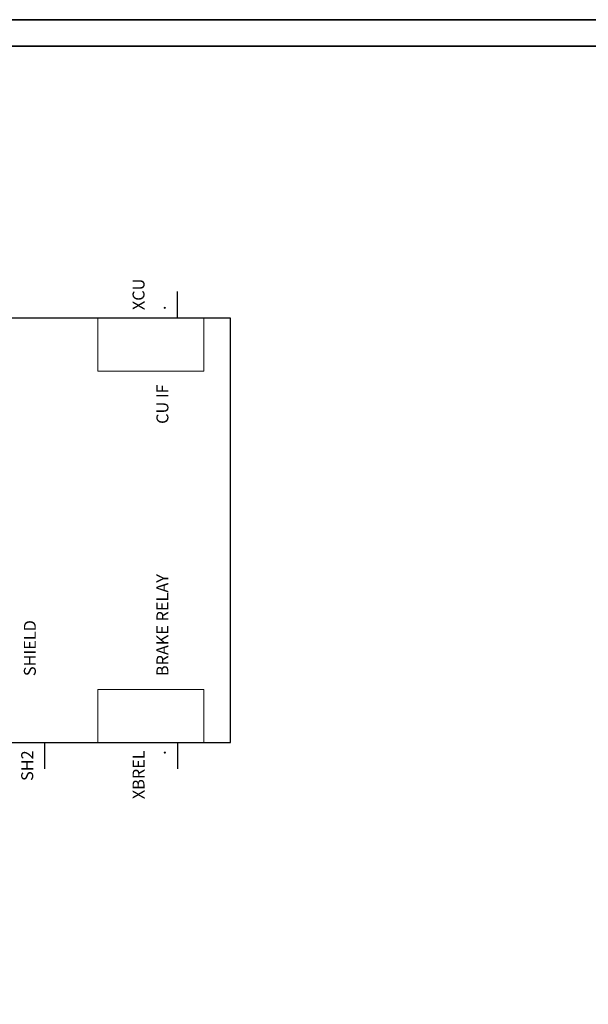
# Model space of a CAD drawing. Units: millimetres. Extents: x 0 to 420, y 0 to 297.
# Drawn here: x 124 to 210, y 148 to 297 of the extents above; entities that cross this region are included whole.
import ezdxf
from ezdxf.enums import TextEntityAlignment as Align

# ---------------------------------------------------------------- set-up
doc = ezdxf.new("R2010")
doc.units = ezdxf.units.MM
for name, color, linetype, lineweight in [('70_GS', 7, 'Continuous', 35), ('71_GS_LI', 7, 'Continuous', 50), ('72_GS_AB', 7, 'Continuous', 35), ('73_GS_ABS', 7, 'Continuous', 35), ('75_GS_TXT', 7, 'Continuous', 35), ('76_GS_AP', 7, 'Continuous', 25)]:
    doc.layers.add(name, color=color, linetype=linetype, lineweight=lineweight)

# ---------------------------------------------------------------- blocks, each defined once
blk = doc.blocks.new('EPLFRAME')
at = {"layer": '70_GS', "linetype": 'Continuous', "lineweight": 35, "ltscale": 4}
for points in [[(0, 0), (420, 0), (420, 297), (0, 297)], [(4, 4), (416, 4), (416, 293), (4, 293)]]:
    blk.add_lwpolyline(points, close=True, dxfattribs=at)
for tag, height, p in [('4_11011', 3.5, (357, 17.5)), ('14_10015', 5, (272, 13))]:
    blk.add_attdef(tag, text='', height=height).set_placement(p, align=Align.CENTER)
blk.add_attdef('4_11051', (358, 6.8), '', height=1.8)

msp = doc.modelspace()

# ---------------------------------------------------------------- linework, layer by layer
at = {"layer": '71_GS_LI', "linetype": 'Continuous', "lineweight": 25, "ltscale": 4}
msp.add_lwpolyline([(24, 188), (156, 188), (156, 252), (24, 252)], close=True, dxfattribs=at)
at = {"layer": '71_GS_LI', "linetype": 'Continuous', "lineweight": 13, "ltscale": 4}
for points in [[(136, 244), (152, 244), (152, 252), (136, 252)], [(136, 188), (152, 188), (152, 196), (136, 196)]]:
    msp.add_lwpolyline(points, close=True, dxfattribs=at)
at = {"layer": '76_GS_AP', "linetype": 'Continuous', "lineweight": 25, "ltscale": 4}
for p, q in [((148, 252), (148, 256)), ((128, 184), (128, 188)), ((148, 188), (148, 184))]:
    msp.add_line(p, q, dxfattribs=at)

# ---------------------------------------------------------------- block references
msp.add_blockref('EPLFRAME', (0, 0))

# ---------------------------------------------------------------- texts
at = {"layer": '72_GS_AB'}
msp.add_text('.', height=1.8, rotation=90, dxfattribs=at).set_placement((146.8, 253.2), align=Align.BOTTOM_LEFT)
for s, p in [('SH2', (126.8, 186.8)), ('.', (146.8, 186.8))]:
    msp.add_text(s, height=1.8, rotation=90, dxfattribs=at).set_placement(p, align=Align.BOTTOM_RIGHT)
at = {"layer": '73_GS_ABS'}
msp.add_text('CU IF', height=1.8, rotation=90, dxfattribs=at).set_placement((147.2, 242), align=Align.BOTTOM_RIGHT)
for s, p in [('BRAKE RELAY', (147.2, 198)), ('SHIELD', (127.2, 198))]:
    msp.add_text(s, height=1.8, rotation=90, dxfattribs=at).set_placement(p, align=Align.BOTTOM_LEFT)
at = {"layer": '75_GS_TXT'}
msp.add_text('XCU', height=1.8, rotation=90, dxfattribs=at).set_placement((143.6, 253.2), align=Align.BOTTOM_LEFT)
msp.add_text('XBREL', height=1.8, rotation=90, dxfattribs=at).set_placement((143.6, 186.8), align=Align.BOTTOM_RIGHT)

doc.saveas('drawing.dxf')
